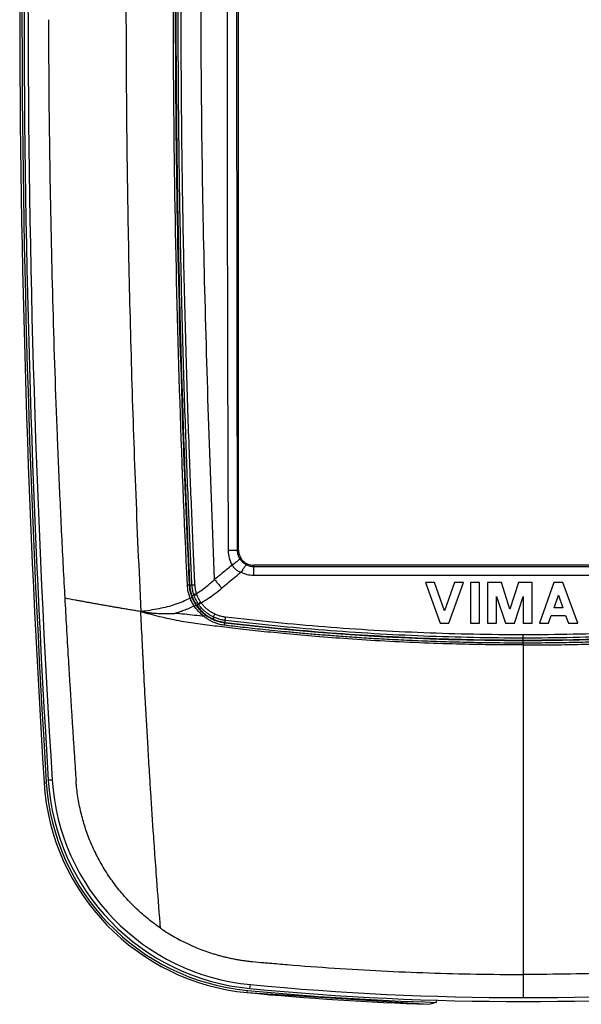
# Model space of a CAD drawing. Extents: x -27 to 64, y -68 to 80.
# Drawn here: x 14 to 37, y -68 to -29 of the extents above; entities that cross this region are included whole.
import ezdxf

# ---------------------------------------------------------------- set-up
doc = ezdxf.new("R2010")
doc.units = 0
doc.header["$LTSCALE"] = 16.335
doc.layers.get('0').update_dxf_attribs({"linetype": 'CONTINUOUS'})

msp = doc.modelspace()

# ---------------------------------------------------------------- linework, layer by layer
at = {"color": 7, "linetype": 'CONTINUOUS'}
for p, q in [((22.926, -50.377), (22.926, -6.578)), ((45.026, -50.977), (23.527, -50.977)), ((30.735, -51.663), (30.373, -51.663)), ((30.373, -51.663), (30.962, -53.291)), ((31.128, -52.798), (30.735, -51.663)), ((31.535, -51.663), (31.128, -52.798)), ((31.309, -53.291), (31.898, -51.663)), ((31.898, -51.663), (31.535, -51.663)), ((32.532, -51.663), (32.17, -51.663)), ((32.17, -51.663), (32.17, -53.291)), ((32.532, -53.291), (32.532, -51.663)), ((33.408, -51.663), (32.849, -51.663)), ((32.849, -51.663), (32.849, -53.291)), ((33.74, -52.73), (33.408, -51.663)), ((34.087, -51.663), (33.74, -52.73)), ((34.631, -51.663), (34.087, -51.663)), ((34.631, -53.291), (34.631, -51.663)), ((35.492, -51.663), (34.918, -53.291)), ((35.854, -51.663), (35.492, -51.663)), ((36.443, -53.291), (35.854, -51.663)), ((33.212, -52.224), (33.559, -53.291)), ((33.212, -53.291), (33.212, -52.224)), ((33.921, -53.291), (34.269, -52.224)), ((34.269, -52.224), (34.269, -53.291)), ((35.507, -52.675), (35.673, -52.169)), ((35.673, -52.169), (35.854, -52.675)), ((35.28, -53.291), (35.386, -52.976)), ((35.386, -52.976), (35.96, -52.976)), ((35.854, -52.675), (35.507, -52.675)), ((35.96, -52.976), (36.081, -53.291)), ((30.962, -53.291), (31.309, -53.291)), ((32.17, -53.291), (32.532, -53.291)), ((32.849, -53.291), (33.212, -53.291)), ((33.559, -53.291), (33.921, -53.291)), ((34.269, -53.291), (34.631, -53.291)), ((34.918, -53.291), (35.28, -53.291)), ((36.081, -53.291), (36.443, -53.291)), ((23.273, -68.022), (30.512, -68.488)), ((30.811, -68.409), (30.811, -68.323)), ((30.516, -68.488), (30.512, -68.488))]:
    msp.add_line(p, q, dxfattribs=at)
at = {"color": 9, "linetype": 'CONTINUOUS'}
for p, q in [((22.926, -50.377), (22.873, -50.377)), ((23.527, -50.977), (23.526, -51.028)), ((23.526, -51.028), (45.026, -51.028)), ((23.526, -51.028), (23.526, -51.373)), ((23.526, -51.373), (45.026, -51.373)), ((20.975, -51.758), (20.97, -51.758)), ((20.99, -51.757), (21.069, -51.753)), ((21.149, -52.17), (21.073, -52.196)), ((21.329, -52.531), (21.263, -52.576)), ((21.934, -53.046), (21.9, -53.117)), ((22.384, -53.271), (22.383, -53.278)), ((22.386, -53.256), (22.395, -53.178)), ((34.276, -53.962), (34.276, -53.753)), ((34.275, -54.158), (34.275, -53.986)), ((15.176, -59.65), (15.264, -59.644)), ((15.5, -59.543), (15.343, -59.553)), ((34.276, -67.295), (34.276, -68.22)), ((23.382, -67.859), (23.397, -67.703)), ((23.273, -68.022), (23.281, -67.934))]:
    msp.add_line(p, q, dxfattribs=at)
at = {"color": 7, "linetype": 'CONTINUOUS'}
for centre, radius, start, end in [((514.276, -28.477), 493.85, 177.298, 182.702), ((514.176, -28.477), 499.973, 180, 183.57466), ((514.176, -28.477), 499.885, 180, 183.57466), ((514.276, -28.477), 499.9, 180, 183.56404), ((23.526, -50.377), 0.6, 180, 270.074), ((22.573, -51.682), 1.6, 182.702, 263.2061), ((34.276, 46.548), 100.525, 263.20607, 276.79393), ((24.131, -59.09), 8.973, 183.5747, 264.5081), ((24.131, -59.09), 8.885, 183.5747, 264.5081), ((24.226, -58.999), 8.9, 183.564, 264.5606), ((34.276, 46.548), 114.925, 264.56063, 275.43937), ((34.276, 46.423), 114.885, 264.50811, 268.27179)]:
    msp.add_arc(centre, radius, start, end, dxfattribs=at)
at = {"color": 9, "linetype": 'CONTINUOUS'}
for centre, radius, start, end in [((514.276, -28.477), 499.743, 180, 183.56404), ((24.226, -58.999), 8.743, 183.564, 264.5606), ((34.276, 46.548), 114.768, 264.56063, 275.43937), ((34.276, 46.423), 114.972, 264.50811, 268.12596)]:
    msp.add_arc(centre, radius, start, end, dxfattribs=at)
for points, knots in [([(18.439, -28.477), (18.439, -28.856), (18.441, -30.657), (18.463, -33.987), (18.533, -38.518), (18.648, -43.175), (18.811, -47.962), (18.952, -51.17), (19.032, -52.827)], [0, 0, 0, 0, 0.046636, 0.221898, 0.410109, 0.604631, 0.795628, 1, 1, 1, 1]), ([(20.887, -51.767), (20.763, -49.179), (20.556, -44), (20.371, -36.236), (20.329, -31.061), (20.329, -28.477)], [0, 0, 0, 0, 0.333633, 0.66728, 1, 1, 1, 1]), ([(20.97, -51.758), (20.847, -49.171), (20.642, -43.994), (20.457, -36.233), (20.416, -31.06), (20.416, -28.477)], [0, 0, 0, 0, 0.333634, 0.667282, 1, 1, 1, 1]), ([(21.069, -51.753), (21.051, -51.367), (21.014, -50.559), (20.959, -49.293), (20.902, -47.915), (20.845, -46.414), (20.789, -44.783), (20.733, -43.011), (20.68, -41.09), (20.631, -39.002), (20.587, -36.722), (20.551, -34.212), (20.526, -31.438), (20.52, -29.496), (20.52, -28.477)], [0, 0, 0, 0, 0.049866, 0.104149, 0.163264, 0.227608, 0.297577, 0.373569, 0.455981, 0.545254, 0.64258, 0.749827, 0.868692, 1, 1, 1, 1]), ([(21.189, -51.752), (21.171, -51.366), (21.133, -50.558), (21.078, -49.292), (21.021, -47.914), (20.964, -46.414), (20.907, -44.782), (20.851, -43.011), (20.797, -41.089), (20.748, -39.002), (20.704, -36.722), (20.668, -34.212), (20.643, -31.438), (20.637, -29.496), (20.637, -28.477)], [0, 0, 0, 0, 0.049865, 0.104148, 0.163263, 0.227607, 0.297576, 0.373567, 0.455979, 0.545253, 0.642578, 0.749826, 0.868691, 1, 1, 1, 1]), ([(21.973, -51.544), (21.894, -49.623), (21.747, -45.779), (21.574, -40.013), (21.461, -34.245), (21.434, -30.4), (21.434, -28.477)], [0, 0, 0, 0, 0.25003, 0.500045, 0.750033, 1, 1, 1, 1]), ([(22.47, -28.477), (22.47, -30.97), (22.473, -35.978), (22.486, -43.285), (22.503, -48.098), (22.514, -50.396)], [0, 0, 0, 0, 0.341217, 0.68548, 1, 1, 1, 1]), ([(22.848, -28.477), (22.848, -30.968), (22.85, -35.971), (22.859, -43.271), (22.868, -48.081), (22.873, -50.377)], [0, 0, 0, 0, 0.341203, 0.685462, 1, 1, 1, 1]), ([(15.35, -29.221), (15.35, -29.23), (15.351, -29.664), (15.358, -31.8), (15.398, -35.623), (15.512, -40.717), (15.655, -44.957), (15.8, -48.348), (15.902, -50.464), (15.972, -51.778), (15.997, -52.246), (16, -52.292)], [0, 0, 0, 0, 0.001183, 0.056427, 0.277573, 0.498106, 0.71865, 0.82894, 0.939187, 0.994032, 1, 1, 1, 1]), ([(22.873, -50.377), (22.859, -50.388), (22.792, -50.381), (22.678, -50.397), (22.574, -50.396), (22.514, -50.396)], [0, 0, 0, 0, 0.146592, 0.499164, 1, 1, 1, 1]), ([(22.514, -50.396), (22.515, -50.496), (22.542, -50.698), (22.622, -50.885), (22.673, -50.971)], [0, 0, 0, 0, 0.498268, 1, 1, 1, 1]), ([(22.873, -50.377), (22.873, -50.433), (22.888, -50.547), (22.934, -50.653), (22.963, -50.701)], [0, 0, 0, 0, 0.498913, 1, 1, 1, 1]), ([(22.673, -50.971), (22.594, -51.035), (22.437, -51.163), (22.204, -51.354), (22.05, -51.481), (21.973, -51.544)], [0, 0, 0, 0, 0.33666, 0.669945, 1, 1, 1, 1]), ([(22.963, -50.701), (22.969, -50.723), (22.914, -50.787), (22.822, -50.87), (22.727, -50.936), (22.673, -50.971)], [0, 0, 0, 0, 0.169366, 0.518693, 1, 1, 1, 1]), ([(22.673, -50.971), (22.697, -51.017), (22.757, -51.101), (22.881, -51.201), (22.98, -51.244), (23.034, -51.26)], [0, 0, 0, 0, 0.325173, 0.643008, 1, 1, 1, 1]), ([(22.963, -50.701), (22.985, -50.739), (23.037, -50.808), (23.133, -50.897), (23.207, -50.944), (23.248, -50.963)], [0, 0, 0, 0, 0.332766, 0.65452, 1, 1, 1, 1]), ([(23.248, -50.963), (23.228, -50.962), (23.181, -51.023), (23.114, -51.113), (23.062, -51.207), (23.034, -51.26)], [0, 0, 0, 0, 0.160311, 0.509737, 1, 1, 1, 1]), ([(23.248, -50.963), (23.289, -50.984), (23.379, -51.017), (23.476, -51.028), (23.526, -51.028)], [0, 0, 0, 0, 0.474032, 1, 1, 1, 1]), ([(23.034, -51.26), (22.947, -51.33), (22.774, -51.47), (22.518, -51.679), (22.349, -51.818), (22.265, -51.887)], [0, 0, 0, 0, 0.337142, 0.670426, 1, 1, 1, 1]), ([(23.034, -51.26), (23.106, -51.295), (23.267, -51.353), (23.437, -51.373), (23.526, -51.373)], [0, 0, 0, 0, 0.472913, 1, 1, 1, 1]), ([(20.887, -51.767), (20.901, -51.766), (20.927, -51.766), (20.949, -51.759), (20.97, -51.762), (20.97, -51.758)], [0, 0, 0, 0, 0.507572, 0.865746, 1, 1, 1, 1]), ([(20.942, -52.119), (20.934, -52.09), (20.906, -51.974), (20.891, -51.856), (20.887, -51.767)], [0, 0, 0, 0, 0.248735, 1, 1, 1, 1]), ([(21.072, -52.249), (21.042, -52.171), (20.995, -52.009), (20.974, -51.842), (20.97, -51.758)], [0, 0, 0, 0, 0.499003, 1, 1, 1, 1]), ([(21.069, -51.753), (21.074, -51.757), (21.098, -51.752), (21.136, -51.756), (21.17, -51.753), (21.189, -51.752)], [0, 0, 0, 0, 0.158126, 0.530741, 1, 1, 1, 1]), ([(21.129, -52.109), (21.124, -52.093), (21.113, -52.051), (21.097, -51.984), (21.084, -51.908), (21.074, -51.831), (21.07, -51.779), (21.069, -51.753)], [0, 0, 0, 0, 0.142708, 0.356565, 0.570491, 0.784533, 1, 1, 1, 1]), ([(21.253, -52.107), (21.245, -52.084), (21.232, -52.038), (21.215, -51.968), (21.203, -51.897), (21.194, -51.825), (21.19, -51.776), (21.189, -51.752)], [0, 0, 0, 0, 0.199937, 0.39956, 0.599211, 0.798964, 1, 1, 1, 1]), ([(21.253, -52.107), (21.329, -52.058), (21.488, -51.949), (21.728, -51.761), (21.89, -51.619), (21.973, -51.542)], [0, 0, 0, 0, 0.297552, 0.629479, 1, 1, 1, 1]), ([(21.973, -51.544), (22.003, -51.584), (22.065, -51.664), (22.161, -51.779), (22.228, -51.854), (22.261, -51.891)], [0, 0, 0, 0, 0.332777, 0.671012, 1, 1, 1, 1]), ([(21.137, -52.134), (21.141, -52.138), (21.167, -52.129), (21.196, -52.125), (21.223, -52.117), (21.235, -52.113)], [0, 0, 0, 0, 0.191667, 0.630996, 1, 1, 1, 1]), ([(21.149, -52.17), (21.147, -52.164), (21.143, -52.152), (21.139, -52.14), (21.137, -52.134)], [0, 0, 0, 0, 0.500655, 1, 1, 1, 1]), ([(21.149, -52.17), (21.154, -52.174), (21.177, -52.163), (21.207, -52.158), (21.233, -52.149), (21.245, -52.145)], [0, 0, 0, 0, 0.188766, 0.629102, 1, 1, 1, 1]), ([(21.262, -52.139), (21.261, -52.134), (21.257, -52.123), (21.254, -52.113), (21.253, -52.107)], [0, 0, 0, 0, 0.500543, 1, 1, 1, 1]), ([(21.304, -52.249), (21.3, -52.24), (21.285, -52.204), (21.271, -52.167), (21.262, -52.139)], [0, 0, 0, 0, 0.254778, 1, 1, 1, 1]), ([(21.516, -52.424), (21.575, -52.388), (21.729, -52.292), (21.981, -52.116), (22.168, -51.968), (22.265, -51.887)], [0, 0, 0, 0, 0.223638, 0.590371, 1, 1, 1, 1]), ([(16.588, -52.399), (16.537, -52.39), (16.341, -52.355), (16.145, -52.319), (16, -52.292)], [0, 0, 0, 0, 0.260274, 1, 1, 1, 1]), ([(16, -52.292), (16.02, -52.67), (16.065, -53.466), (16.118, -54.376), (16.15, -54.908), (16.157, -55.023)], [0, 0, 0, 0, 0.415441, 0.873802, 1, 1, 1, 1]), ([(19.032, -52.827), (18.972, -52.817), (18.85, -52.797), (18.669, -52.766), (18.487, -52.736), (18.307, -52.706), (18.127, -52.675), (17.948, -52.644), (17.77, -52.613), (17.593, -52.582), (17.419, -52.551), (17.247, -52.521), (17.078, -52.49), (16.912, -52.46), (16.749, -52.429), (16.641, -52.409), (16.588, -52.399)], [0, 0, 0, 0, 0.074439, 0.148724, 0.222806, 0.296642, 0.370183, 0.443444, 0.51627, 0.588458, 0.659803, 0.730137, 0.799429, 0.867577, 0.934471, 1, 1, 1, 1]), ([(20.996, -52.288), (20.804, -52.393), (20.398, -52.568), (19.732, -52.725), (19.275, -52.798), (19.032, -52.827)], [0, 0, 0, 0, 0.32122, 0.642572, 1, 1, 1, 1]), ([(20.996, -52.288), (21.01, -52.283), (21.034, -52.273), (21.054, -52.261), (21.073, -52.253), (21.072, -52.249)], [0, 0, 0, 0, 0.501774, 0.858613, 1, 1, 1, 1]), ([(21.144, -52.58), (21.133, -52.564), (21.107, -52.523), (21.068, -52.454), (21.034, -52.382), (21.014, -52.335), (21.007, -52.316)], [0, 0, 0, 0, 0.192004, 0.491949, 0.798213, 1, 1, 1, 1]), ([(21.159, -52.603), (21.171, -52.596), (21.193, -52.584), (21.219, -52.574), (21.239, -52.574), (21.242, -52.578)], [0, 0, 0, 0, 0.474535, 0.82169, 1, 1, 1, 1]), ([(21.263, -52.423), (21.251, -52.403), (21.224, -52.352), (21.194, -52.288), (21.177, -52.245), (21.172, -52.234)], [0, 0, 0, 0, 0.329861, 0.83483, 1, 1, 1, 1]), ([(21.529, -52.902), (21.515, -52.89), (21.455, -52.837), (21.354, -52.732), (21.278, -52.632), (21.242, -52.578)], [0, 0, 0, 0, 0.133441, 0.552044, 1, 1, 1, 1]), ([(21.329, -52.531), (21.312, -52.505), (21.289, -52.47), (21.268, -52.433), (21.263, -52.423)], [0, 0, 0, 0, 0.736388, 1, 1, 1, 1]), ([(21.386, -52.404), (21.381, -52.396), (21.361, -52.363), (21.333, -52.312), (21.312, -52.267), (21.304, -52.249)], [0, 0, 0, 0, 0.156246, 0.6555, 1, 1, 1, 1]), ([(21.329, -52.531), (21.327, -52.524), (21.344, -52.502), (21.362, -52.485), (21.378, -52.472), (21.383, -52.468)], [0, 0, 0, 0, 0.25931, 0.783581, 1, 1, 1, 1]), ([(21.35, -52.561), (21.347, -52.556), (21.34, -52.546), (21.333, -52.536), (21.329, -52.531)], [0, 0, 0, 0, 0.498971, 1, 1, 1, 1]), ([(21.35, -52.561), (21.347, -52.554), (21.362, -52.531), (21.377, -52.516), (21.388, -52.506)], [0, 0, 0, 0, 0.338116, 1, 1, 1, 1]), ([(21.432, -52.473), (21.429, -52.469), (21.423, -52.46), (21.417, -52.452), (21.414, -52.447)], [0, 0, 0, 0, 0.498935, 1, 1, 1, 1]), ([(21.654, -52.716), (21.643, -52.706), (21.597, -52.665), (21.52, -52.587), (21.461, -52.513), (21.432, -52.473)], [0, 0, 0, 0, 0.136339, 0.553062, 1, 1, 1, 1]), ([(19.093, -54.096), (19.073, -53.7), (19.053, -53.279), (19.034, -52.856), (19.033, -52.829), (19.033, -52.827)], [0, 0, 0, 0, 0.936174, 0.996769, 1, 1, 1, 1]), ([(34.276, -54.158), (33.883, -54.158), (33.053, -54.154), (31.74, -54.13), (30.293, -54.084), (28.791, -54.013), (27.344, -53.923), (26.043, -53.824), (24.889, -53.722), (23.857, -53.619), (22.927, -53.517), (22.087, -53.417), (21.304, -53.323), (20.54, -53.203), (19.782, -53.04), (19.278, -52.903), (19.033, -52.831)], [0, 0, 0, 0, 0.077025, 0.162215, 0.256945, 0.360393, 0.456318, 0.540592, 0.615628, 0.682925, 0.743616, 0.79859, 0.848556, 0.89778, 0.949972, 1, 1, 1, 1]), ([(20.943, -52.703), (20.876, -52.731), (20.748, -52.782), (20.563, -52.847), (20.443, -52.881), (20.386, -52.896)], [0, 0, 0, 0, 0.367365, 0.700064, 1, 1, 1, 1]), ([(21.557, -53.022), (21.429, -53.006), (21.17, -52.976), (20.78, -52.932), (20.518, -52.907), (20.386, -52.896)], [0, 0, 0, 0, 0.329837, 0.662012, 1, 1, 1, 1]), ([(21.418, -52.907), (21.371, -52.863), (21.284, -52.773), (21.208, -52.675), (21.174, -52.626)], [0, 0, 0, 0, 0.51846, 1, 1, 1, 1]), ([(21.557, -53.022), (21.565, -53.012), (21.581, -52.995), (21.598, -52.979), (21.613, -52.97), (21.617, -52.972)], [0, 0, 0, 0, 0.491521, 0.839714, 1, 1, 1, 1]), ([(22.383, -53.278), (22.326, -53.271), (22.216, -53.252), (22.063, -53.208), (21.929, -53.156), (21.811, -53.098), (21.718, -53.043), (21.665, -53.007), (21.645, -52.993)], [0, 0, 0, 0, 0.218577, 0.416254, 0.595746, 0.759075, 0.908074, 1, 1, 1, 1]), ([(21.977, -52.925), (21.93, -52.903), (21.843, -52.857), (21.749, -52.792), (21.7, -52.754), (21.688, -52.744)], [0, 0, 0, 0, 0.455218, 0.867254, 1, 1, 1, 1]), ([(21.934, -53.046), (21.929, -53.041), (21.941, -53.013), (21.951, -52.977), (21.968, -52.943), (21.977, -52.925)], [0, 0, 0, 0, 0.168564, 0.543026, 1, 1, 1, 1]), ([(22.407, -53.048), (22.382, -53.045), (22.333, -53.038), (22.259, -53.023), (22.186, -53.005), (22.115, -52.982), (22.045, -52.956), (21.999, -52.936), (21.977, -52.925)], [0, 0, 0, 0, 0.167718, 0.334663, 0.501097, 0.667287, 0.833509, 1, 1, 1, 1]), ([(34.276, -54.158), (34.67, -54.158), (35.499, -54.154), (36.812, -54.13), (38.259, -54.084), (39.761, -54.013), (41.208, -53.923), (42.509, -53.824), (43.663, -53.722), (44.695, -53.619), (45.625, -53.517), (46.466, -53.417), (47.248, -53.323), (48.013, -53.203), (48.77, -53.04), (49.274, -52.903), (49.52, -52.831)], [0, 0, 0, 0, 0.077, 0.16219, 0.25692, 0.36037, 0.4563, 0.540577, 0.615617, 0.682916, 0.743609, 0.798585, 0.848553, 0.897777, 0.94997, 1, 1, 1, 1]), ([(22.368, -53.374), (22.307, -53.366), (22.19, -53.345), (22.028, -53.295), (21.886, -53.235), (21.761, -53.168), (21.664, -53.104), (21.608, -53.062), (21.587, -53.046)], [0, 0, 0, 0, 0.216588, 0.413019, 0.592184, 0.756127, 0.906641, 1, 1, 1, 1]), ([(22.395, -53.178), (22.368, -53.175), (22.315, -53.167), (22.236, -53.151), (22.159, -53.131), (22.082, -53.107), (22.007, -53.079), (21.958, -53.058), (21.934, -53.046)], [0, 0, 0, 0, 0.16768, 0.334582, 0.500991, 0.667183, 0.833428, 1, 1, 1, 1]), ([(22.368, -53.374), (22.37, -53.358), (22.372, -53.327), (22.382, -53.303), (22.379, -53.278), (22.383, -53.278)], [0, 0, 0, 0, 0.499001, 0.862957, 1, 1, 1, 1]), ([(34.275, -54.083), (33.858, -54.083), (33.058, -54.078), (31.907, -54.057), (30.848, -54.026), (29.872, -53.988), (28.97, -53.944), (28.137, -53.896), (27.37, -53.846), (26.665, -53.794), (26.016, -53.743), (25.421, -53.692), (24.875, -53.642), (24.373, -53.593), (23.911, -53.546), (23.484, -53.501), (23.089, -53.457), (22.72, -53.415), (22.483, -53.387), (22.368, -53.374)], [0, 0, 0, 0, 0.104916, 0.201026, 0.289417, 0.371091, 0.446647, 0.516411, 0.58071, 0.639874, 0.694235, 0.744153, 0.789996, 0.83213, 0.87092, 0.906734, 0.93994, 0.970906, 1, 1, 1, 1]), ([(34.275, -53.986), (33.859, -53.986), (33.06, -53.981), (31.91, -53.96), (30.853, -53.929), (29.878, -53.891), (28.977, -53.847), (28.145, -53.799), (27.379, -53.749), (26.674, -53.698), (26.027, -53.646), (25.433, -53.595), (24.887, -53.546), (24.386, -53.497), (23.924, -53.45), (23.498, -53.405), (23.103, -53.361), (22.735, -53.319), (22.498, -53.291), (22.383, -53.278)], [0, 0, 0, 0, 0.104915, 0.201025, 0.289416, 0.37109, 0.446646, 0.51641, 0.58071, 0.639874, 0.694235, 0.744153, 0.789996, 0.83213, 0.87092, 0.906734, 0.93994, 0.970907, 1, 1, 1, 1]), ([(22.395, -53.178), (22.392, -53.172), (22.399, -53.147), (22.399, -53.105), (22.405, -53.068), (22.407, -53.048)], [0, 0, 0, 0, 0.161678, 0.540343, 1, 1, 1, 1]), ([(34.276, -53.883), (32.953, -53.883), (30.307, -53.831), (26.344, -53.596), (23.709, -53.335), (22.395, -53.178)], [0, 0, 0, 0, 0.333292, 0.666622, 1, 1, 1, 1]), ([(34.276, -53.753), (32.955, -53.753), (30.311, -53.7), (26.352, -53.465), (23.72, -53.205), (22.407, -53.048)], [0, 0, 0, 0, 0.333289, 0.666626, 1, 1, 1, 1]), ([(46.169, -53.278), (46.062, -53.291), (45.837, -53.317), (45.483, -53.358), (45.098, -53.4), (44.681, -53.445), (44.231, -53.491), (43.749, -53.538), (43.234, -53.585), (42.683, -53.633), (42.093, -53.681), (41.458, -53.729), (40.775, -53.776), (40.039, -53.821), (39.246, -53.864), (38.39, -53.903), (37.469, -53.936), (36.476, -53.963), (35.404, -53.981), (34.662, -53.986), (34.275, -53.986)], [0, 0, 0, 0, 0.027191, 0.057031, 0.089536, 0.124725, 0.162618, 0.203228, 0.246581, 0.292854, 0.342405, 0.395629, 0.452914, 0.514647, 0.581197, 0.652905, 0.73011, 0.813188, 0.902844, 1, 1, 1, 1]), ([(46.184, -53.374), (46.077, -53.386), (45.851, -53.413), (45.498, -53.453), (45.112, -53.496), (44.694, -53.541), (44.244, -53.587), (43.761, -53.634), (43.245, -53.682), (42.694, -53.73), (42.103, -53.778), (41.468, -53.825), (40.784, -53.872), (40.047, -53.918), (39.252, -53.96), (38.396, -54), (37.473, -54.033), (36.479, -54.06), (35.405, -54.078), (34.662, -54.083), (34.275, -54.083)], [0, 0, 0, 0, 0.027192, 0.057032, 0.089537, 0.124726, 0.162618, 0.203228, 0.246581, 0.292854, 0.342404, 0.395628, 0.452914, 0.514647, 0.581197, 0.652904, 0.730109, 0.813187, 0.902844, 1, 1, 1, 1]), ([(46.145, -53.048), (44.832, -53.205), (42.201, -53.465), (38.242, -53.7), (35.598, -53.753), (34.276, -53.753)], [0, 0, 0, 0, 0.333375, 0.666711, 1, 1, 1, 1]), ([(46.157, -53.178), (44.843, -53.335), (42.209, -53.596), (38.246, -53.831), (35.599, -53.883), (34.276, -53.883)], [0, 0, 0, 0, 0.333378, 0.666708, 1, 1, 1, 1]), ([(19.114, -54.523), (19.111, -54.475), (19.107, -54.38), (19.1, -54.238), (19.095, -54.143), (19.093, -54.096)], [0, 0, 0, 0, 0.335098, 0.668433, 1, 1, 1, 1]), ([(34.276, -54.158), (34.276, -54.747), (34.276, -55.949), (34.276, -57.763), (34.276, -59.595), (34.276, -61.416), (34.276, -63.222), (34.276, -65.012), (34.276, -66.368), (34.276, -67.126), (34.276, -67.295)], [0, 0, 0, 0, 0.134355, 0.274606, 0.414172, 0.552849, 0.69044, 0.826745, 0.961569, 1, 1, 1, 1]), ([(19.196, -56.116), (19.171, -55.643), (19.143, -55.112), (19.117, -54.581), (19.114, -54.523)], [0, 0, 0, 0, 0.8897, 1, 1, 1, 1]), ([(16.157, -55.023), (16.164, -55.125), (16.176, -55.329), (16.194, -55.632), (16.206, -55.833), (16.213, -55.932)], [0, 0, 0, 0, 0.337926, 0.671972, 1, 1, 1, 1]), ([(16.213, -55.932), (16.214, -55.95), (16.228, -56.177), (16.255, -56.612), (16.294, -57.24), (16.328, -57.762), (16.352, -58.129), (16.365, -58.337), (16.38, -58.546), (16.396, -58.809), (16.421, -59.161), (16.436, -59.407), (16.447, -59.549)], [0, 0, 0, 0, 0.015, 0.188202, 0.360907, 0.535328, 0.621814, 0.664961, 0.707766, 0.795379, 0.882717, 1, 1, 1, 1]), ([(19.379, -59.264), (19.358, -58.929), (19.302, -58.003), (19.242, -56.953), (19.203, -56.238), (19.196, -56.116)], [0, 0, 0, 0, 0.318798, 0.883381, 1, 1, 1, 1]), ([(19.585, -62.379), (19.571, -62.181), (19.517, -61.397), (19.448, -60.359), (19.395, -59.518), (19.379, -59.264)], [0, 0, 0, 0, 0.191175, 0.754748, 1, 1, 1, 1]), ([(19.815, -65.453), (19.756, -65.412), (19.608, -65.308), (19.386, -65.139), (19.146, -64.939), (18.837, -64.667), (18.472, -64.294), (18.063, -63.814), (17.691, -63.293), (17.361, -62.735), (17.077, -62.158), (16.848, -61.573), (16.702, -61.078), (16.605, -60.676), (16.523, -60.265), (16.474, -59.887), (16.452, -59.613), (16.447, -59.549)], [0, 0, 0, 0, 0.030444, 0.07722, 0.119255, 0.163492, 0.252809, 0.341708, 0.432228, 0.525574, 0.61805, 0.706289, 0.793411, 0.83784, 0.882752, 0.972369, 1, 1, 1, 1]), ([(19.815, -65.453), (19.81, -65.386), (19.759, -64.744), (19.681, -63.719), (19.612, -62.762), (19.585, -62.379)], [0, 0, 0, 0, 0.065275, 0.626996, 1, 1, 1, 1]), ([(19.815, -65.453), (19.847, -65.475), (20.057, -65.616), (20.635, -65.966), (21.315, -66.273), (21.866, -66.455), (22.069, -66.516), (22.225, -66.559), (22.353, -66.592), (22.456, -66.616), (22.532, -66.632), (22.611, -66.651), (22.692, -66.666), (22.767, -66.682), (22.872, -66.701), (22.977, -66.719), (23.087, -66.735), (23.167, -66.747), (23.246, -66.758), (23.324, -66.766), (23.399, -66.775), (23.453, -66.781), (23.481, -66.783), (23.486, -66.784), (23.486, -66.784)], [0, 0, 0, 0, 0.029575, 0.192529, 0.513579, 0.593803, 0.633857, 0.674635, 0.716908, 0.734089, 0.755224, 0.775702, 0.796148, 0.817262, 0.834051, 0.877566, 0.898163, 0.918687, 0.938905, 0.958595, 0.978474, 0.996298, 0.999944, 1, 1, 1, 1]), ([(23.486, -66.785), (23.633, -66.799), (23.857, -66.818), (24.082, -66.838), (24.158, -66.845)], [0, 0, 0, 0, 0.65786, 1, 1, 1, 1]), ([(24.158, -66.842), (24.394, -66.863), (25.256, -66.94), (27.371, -67.096), (30.508, -67.255), (33.02, -67.297), (34.276, -67.297)], [0, 0, 0, 0, 0.070142, 0.256101, 0.628101, 1, 1, 1, 1]), ([(44.394, -66.842), (44.158, -66.863), (43.297, -66.94), (41.181, -67.096), (38.044, -67.255), (35.532, -67.297), (34.276, -67.297)], [0, 0, 0, 0, 0.070142, 0.256101, 0.628101, 1, 1, 1, 1])]:
    msp.add_open_spline(points, degree=3, knots=knots, dxfattribs=at)
at = {"color": 7, "linetype": 'CONTINUOUS'}
for points, knots in [([(20.99, -51.757), (20.867, -49.17), (20.664, -43.995), (20.481, -36.234), (20.44, -31.06), (20.44, -28.477)], [0, 0, 0, 0, 0.333611, 0.667199, 1, 1, 1, 1]), ([(21.044, -52.102), (21.04, -52.086), (21.023, -52.021), (21.001, -51.907), (20.992, -51.807), (20.99, -51.757)], [0, 0, 0, 0, 0.141974, 0.569929, 1, 1, 1, 1]), ([(21.158, -52.4), (21.147, -52.378), (21.126, -52.333), (21.101, -52.273), (21.087, -52.234), (21.081, -52.219)], [0, 0, 0, 0, 0.379584, 0.753225, 1, 1, 1, 1]), ([(21.164, -52.45), (21.159, -52.44), (21.139, -52.403), (21.112, -52.346), (21.091, -52.297), (21.083, -52.278)], [0, 0, 0, 0, 0.16601, 0.668898, 1, 1, 1, 1]), ([(21.158, -52.4), (21.169, -52.421), (21.191, -52.461), (21.222, -52.513), (21.243, -52.545), (21.251, -52.557)], [0, 0, 0, 0, 0.381121, 0.754354, 1, 1, 1, 1]), ([(21.588, -52.821), (21.576, -52.811), (21.527, -52.767), (21.444, -52.683), (21.381, -52.604), (21.35, -52.561)], [0, 0, 0, 0, 0.136283, 0.552972, 1, 1, 1, 1]), ([(19.032, -52.827), (19.062, -52.824), (19.124, -52.844), (19.218, -52.851), (19.315, -52.864), (19.414, -52.874), (19.515, -52.883), (19.618, -52.891), (19.722, -52.898), (19.829, -52.903), (19.937, -52.906), (20.047, -52.908), (20.158, -52.906), (20.271, -52.903), (20.347, -52.898), (20.386, -52.896)], [0, 0, 0, 0, 0.066436, 0.137113, 0.209123, 0.282476, 0.357164, 0.433176, 0.510475, 0.58903, 0.668851, 0.749749, 0.83165, 0.914397, 1, 1, 1, 1]), ([(21.381, -52.727), (21.401, -52.75), (21.444, -52.796), (21.489, -52.84), (21.513, -52.861)], [0, 0, 0, 0, 0.501186, 1, 1, 1, 1]), ([(21.584, -52.921), (21.608, -52.94), (21.708, -53.015), (21.816, -53.078), (21.9, -53.117)], [0, 0, 0, 0, 0.24951, 1, 1, 1, 1]), ([(21.833, -52.995), (21.818, -52.986), (21.759, -52.951), (21.689, -52.903), (21.637, -52.862), (21.624, -52.852)], [0, 0, 0, 0, 0.212127, 0.808112, 1, 1, 1, 1]), ([(22.057, -53.181), (22.11, -53.199), (22.219, -53.23), (22.33, -53.249), (22.386, -53.256)], [0, 0, 0, 0, 0.50039, 1, 1, 1, 1]), ([(22.386, -53.256), (23.701, -53.413), (26.337, -53.674), (30.304, -53.909), (32.952, -53.962), (34.276, -53.962)], [0, 0, 0, 0, 0.33338, 0.666706, 1, 1, 1, 1]), ([(34.276, -53.962), (35.6, -53.962), (38.249, -53.909), (42.215, -53.674), (44.852, -53.413), (46.167, -53.256)], [0, 0, 0, 0, 0.333294, 0.666622, 1, 1, 1, 1]), ([(30.516, -68.488), (30.549, -68.479), (30.615, -68.462), (30.713, -68.436), (30.779, -68.418), (30.811, -68.409)], [0, 0, 0, 0, 0.333376, 0.66671, 1, 1, 1, 1])]:
    msp.add_open_spline(points, degree=3, knots=knots, dxfattribs=at)
at = {"color": 9, "linetype": 'CONTINUOUS'}
for points in [[(20.996, -52.288), (20.975, -52.233), (20.957, -52.176), (20.942, -52.119)], [(21.137, -52.134), (21.134, -52.126), (21.132, -52.117), (21.129, -52.109)], [(21.16, -52.202), (21.156, -52.192), (21.153, -52.181), (21.149, -52.17)], [(21.172, -52.234), (21.168, -52.224), (21.164, -52.213), (21.16, -52.202)], [(21.235, -52.113), (21.241, -52.111), (21.247, -52.109), (21.253, -52.107)], [(21.245, -52.145), (21.251, -52.143), (21.256, -52.141), (21.262, -52.139)], [(21.159, -52.603), (21.088, -52.639), (21.016, -52.672), (20.943, -52.703)], [(21.007, -52.316), (21.003, -52.307), (21, -52.298), (20.996, -52.288)], [(21.159, -52.603), (21.154, -52.596), (21.149, -52.588), (21.144, -52.58)], [(21.174, -52.626), (21.169, -52.618), (21.164, -52.611), (21.159, -52.603)], [(21.383, -52.468), (21.388, -52.465), (21.393, -52.461), (21.398, -52.458)], [(21.414, -52.447), (21.404, -52.433), (21.395, -52.419), (21.386, -52.404)], [(21.388, -52.506), (21.401, -52.494), (21.416, -52.483), (21.432, -52.473)], [(21.398, -52.458), (21.404, -52.454), (21.409, -52.451), (21.414, -52.447)], [(21.432, -52.473), (21.46, -52.457), (21.488, -52.44), (21.516, -52.424)], [(21.557, -53.022), (21.509, -52.986), (21.462, -52.947), (21.418, -52.907)], [(21.617, -52.972), (21.587, -52.95), (21.558, -52.927), (21.529, -52.902)], [(21.645, -52.993), (21.636, -52.986), (21.626, -52.979), (21.617, -52.972)], [(21.688, -52.744), (21.677, -52.735), (21.665, -52.725), (21.654, -52.716)], [(21.587, -53.046), (21.577, -53.038), (21.567, -53.03), (21.557, -53.022)]]:
    msp.add_open_spline(points, degree=3, dxfattribs=at)
at = {"color": 7, "linetype": 'CONTINUOUS'}
for points in [[(21.073, -52.196), (21.063, -52.165), (21.053, -52.134), (21.044, -52.102)], [(21.081, -52.219), (21.079, -52.211), (21.076, -52.204), (21.073, -52.196)], [(21.083, -52.278), (21.08, -52.268), (21.076, -52.259), (21.072, -52.249)], [(21.195, -52.503), (21.184, -52.486), (21.174, -52.468), (21.164, -52.45)], [(21.242, -52.578), (21.225, -52.554), (21.21, -52.529), (21.195, -52.503)], [(21.251, -52.557), (21.255, -52.563), (21.259, -52.569), (21.263, -52.576)], [(21.263, -52.576), (21.299, -52.628), (21.338, -52.679), (21.381, -52.727)], [(21.513, -52.861), (21.536, -52.881), (21.56, -52.902), (21.584, -52.921)], [(21.624, -52.852), (21.612, -52.842), (21.6, -52.832), (21.588, -52.821)], [(21.934, -53.046), (21.9, -53.03), (21.866, -53.013), (21.833, -52.995)], [(21.9, -53.117), (21.951, -53.141), (22.004, -53.162), (22.057, -53.181)]]:
    msp.add_open_spline(points, degree=3, dxfattribs=at)

doc.saveas('drawing.dxf')
